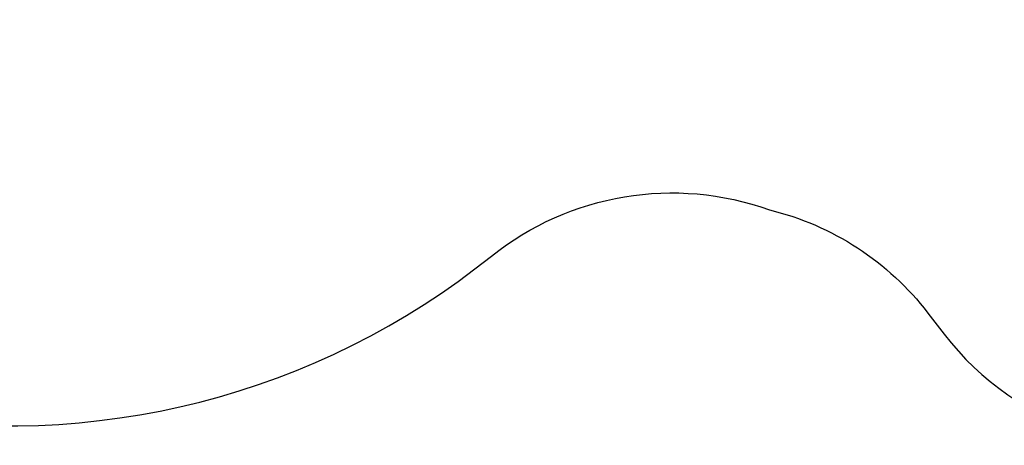
# Model space of a CAD drawing. Units: millimetres. Extents: x -6390 to 21332, y 0 to 40507.
# Drawn here: x 6004 to 9465, y 30639 to 32136 of the extents above; entities that cross this region are included whole.
import ezdxf

# ---------------------------------------------------------------- set-up
doc = ezdxf.new("R2010")
doc.units = ezdxf.units.MM
doc.styles.get("Standard").update_dxf_attribs({"font": 'arial.ttf'})
doc.dimstyles.new('ISO-25 (BySec)', dxfattribs={"dimtxt": 120, "dimasz": 60, "dimexe": 1.25, "dimexo": 0.625, "dimgap": 80, "dimtad": 1, "dimlfac": 0.1, "dimrnd": 5, "dimtxsty": 'Standard', "dimcen": 0, "dimse1": 1, "dimse2": 1, "dimclrd": 256, "dimclre": 256, "dimclrt": 256, "dimadec": 0, "dimazin": 0, "dimtfac": 1, "dimtmove": 1, "dimatfit": 3, "dimldrblk": 'DOTBLANK', "dimfxl": 1, "dimlwd": 5, "dimlwe": 5, "dimarcsym": 0})

# ---------------------------------------------------------------- blocks, each defined once
blk = doc.blocks.new('*D15')
at = {"lineweight": 5, "transparency": 16777216}
blk.add_line((-13.2, 39498.2), (-13.2, 30759), dxfattribs=at)
at = {"transparency": 16777216}
for points in [[(-33.2, 39498.2), (6.8, 39498.2), (-13.2, 39618.2)], [(-33.2, 30759), (6.8, 30759), (-13.2, 30639)]]:
    blk.add_solid(points, dxfattribs=at)
at = {"layer": 'Defpoints', "color": 0, "transparency": 16777216}
for p in [(3361, 39618.2), (-13.2, 30639), (10046.3, 30639)]:
    blk.add_point(p, dxfattribs=at)
at = {"transparency": 16777216, "insert": (-185.1, 35128.6), "char_height": 180, "attachment_point": 5, "rotation": 90}
blk.add_mtext('900', dxfattribs=at)
blk = doc.blocks.new('_DotBlank')
at = {"color": 0, "linetype": 'ByBlock', "lineweight": -2}
blk.add_line((-0.5, 0), (-1, 0), dxfattribs=at)
blk.add_circle((0, 0), 0.5, dxfattribs=at)

msp = doc.modelspace()

# ---------------------------------------------------------------- linework, layer by layer
msp.add_lwpolyline([(5491.623, 30749.745, 0.21754671), (7661.974, 31304.164, -0.26066387), (8639.778, 31466.827, -0.17092392), (9196.253, 31104.039), (9252.904, 31030.208, 0.31713334), (10353.313, 30687.262), (11809.456, 31157.06, 0.29090717), (12494.44, 31982.758, -0.18049363)], format="xyb")
msp.add_spline([(5491.623, 30749.745), (4648.23, 30952.348), (2159.791, 32959.293), (1399.117, 34762.05), (795.696, 36507.626), (864.733, 37463.592), (1296.225, 38201.141), (2213.1, 38767.542), (3136.424, 38811.315), (4121.645, 38317.034), (4869.948, 37859.041), (5608.146, 38243.076), (5968.581, 38634.036), (6321.167, 38859.334)], degree=3)

# ---------------------------------------------------------------- dimensions: what is measured, and where the dimension line sits
dim = msp.add_linear_dim(base=(-13.234, 30638.957), p1=(3361.016, 39618.213), p2=(10046.267, 30638.957), angle=90, dimstyle='ISO-25 (BySec)', override={"dimtxt": 180, "dimasz": 120, "dimdec": 0})
dim.commit()
dim.dimension.update_dxf_attribs({"geometry": '*D15', "text_midpoint": (-185.137, 35128.585)})

doc.saveas('drawing.dxf')
